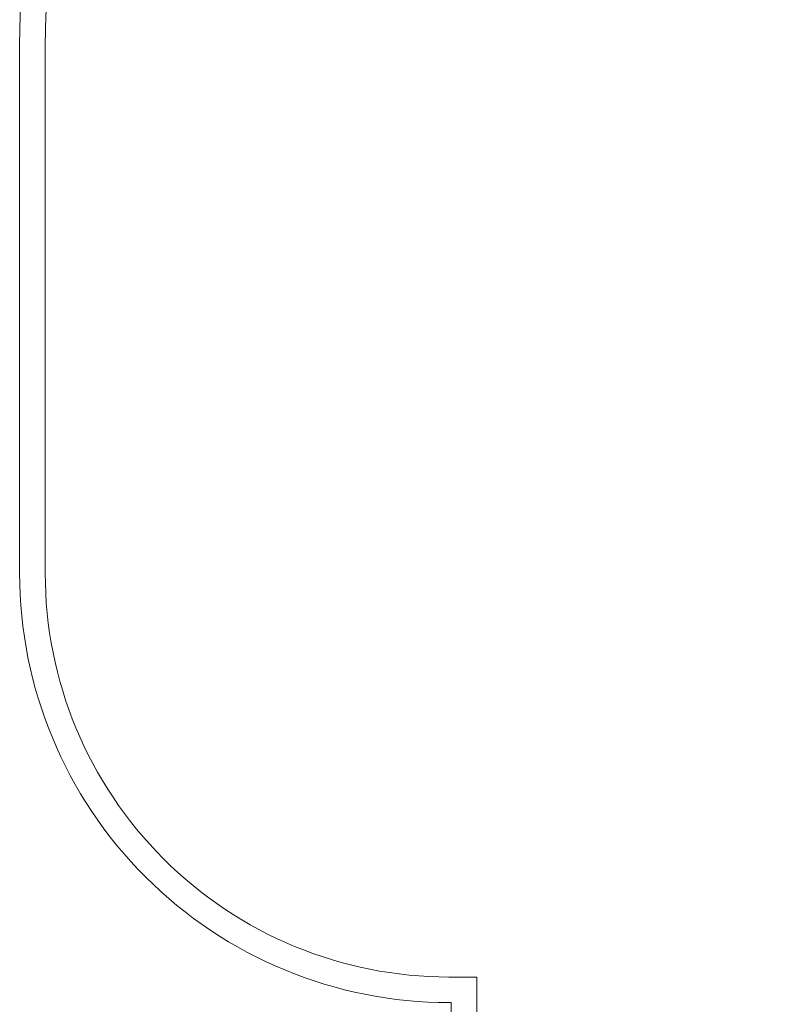
# Model space of a CAD drawing. Extents: x -10572 to -5163, y 2471 to 7994.
# Drawn here: x -10572 to -9072, y 3971 to 5897 of the extents above; entities that cross this region are included whole.
import ezdxf

# ---------------------------------------------------------------- set-up
doc = ezdxf.new("R2010")
doc.units = 0
doc.header["$MEASUREMENT"] = 0

# ---------------------------------------------------------------- blocks, each defined once
blk = doc.blocks.new('A$Cf36db9d7')
at = {"color": 0, "linetype": 'Continuous', "lineweight": 0}
for p, q in [((-6966.7, 1740.8), (-6966.7, 710.8)), ((-6916.7, 710.8), (-6916.7, 1740.8)), ((-6072.2, -79.2), (-6126.7, -79.2)), ((-6072.2, -132.5), (-6072.2, -79.2)), ((-6126.7, -129.2), (-6122.2, -129.2)), ((-6122.2, -129.2), (-6122.2, -132.5))]:
    blk.add_line(p, q, dxfattribs=at)
for centre, radius, start, end in [((-5466.7, 1740.8), 1500, 90, 180), ((-5466.7, 1740.8), 1450, 90, 180), ((-6126.7, 710.8), 840, 180, 270.0014), ((-6126.7, 710.8), 790, 180, 270.0014), ((-4622.2, -132.5), 1500, 180, 269.9995), ((-4622.2, -132.5), 1450, 180, 269.9995)]:
    blk.add_arc(centre, radius, start, end, dxfattribs=at)

msp = doc.modelspace()

# ---------------------------------------------------------------- block references
msp.add_blockref('A$Cf36db9d7', (-3605.4, 4103.5))

doc.saveas('drawing.dxf')
